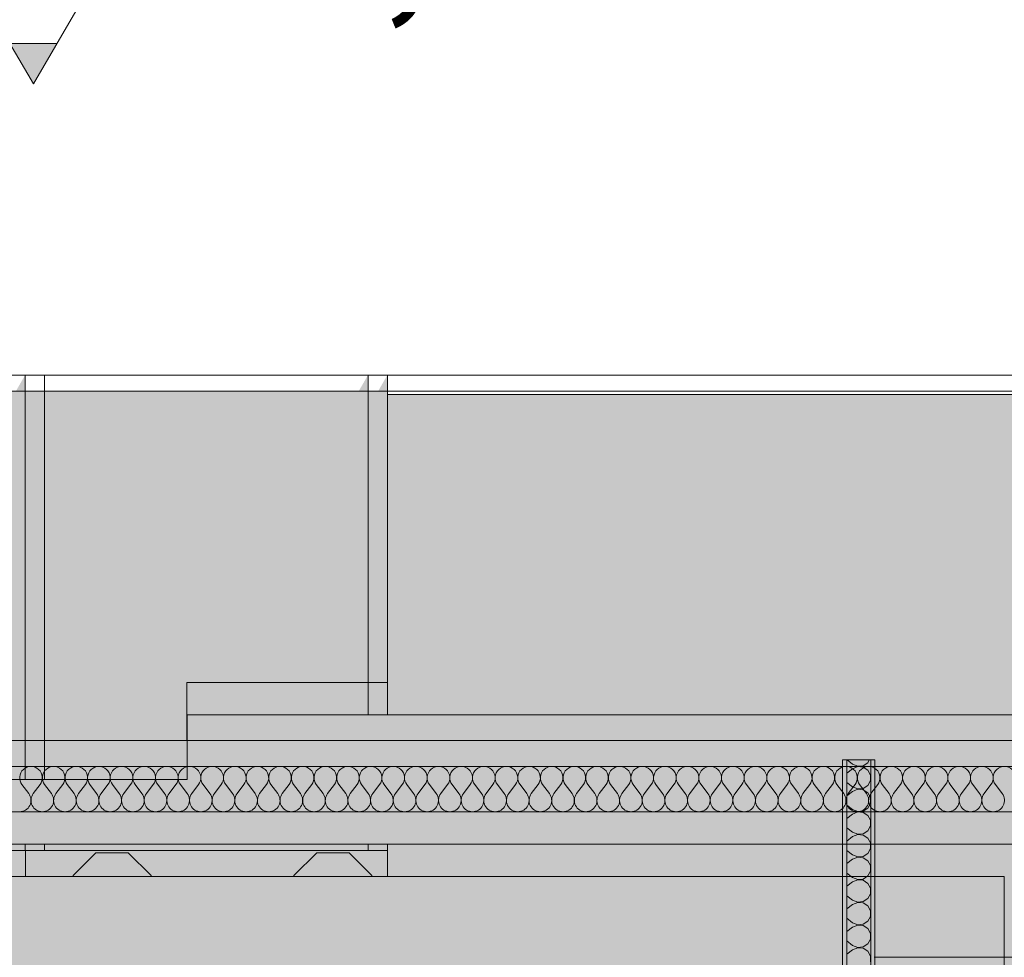
# Model space of a CAD drawing. Units: millimetres. Extents: x -7621925 to -7417987, y -132200 to 18288.
# Drawn here: x -7470392 to -7467348, y 2650 to 5549 of the extents above; entities that cross this region are included whole.
import ezdxf

# ---------------------------------------------------------------- set-up
doc = ezdxf.new("R2010")
doc.units = ezdxf.units.MM
doc.header["$MEASUREMENT"] = 0
for name, color, linetype in [('00 COTATIONS.CBA', 7, 'Continuous'), ('00 DALLES POUTRES.CBA', 7, 'Continuous'), ('00 MURS.CBA', 7, 'Continuous'), ('00 OBJETS.CBA', 7, 'Continuous')]:
    doc.layers.add(name, color=color, linetype=linetype)
for name, color, linetype, lineweight in [('00 COTATIONS.CBA_Stylo_No__9', 7, 'Continuous', 5), ('00 DALLES POUTRES.CBA_Stylo_No__9', 7, 'Continuous', 5), ('00 HACHURES.CBA_Stylo_No__255', 255, 'Continuous', 13), ('00 HACHURES.CBA_Stylo_No__9', 7, 'Continuous', 5), ('00 MURS.CBA_Stylo_No__255', 255, 'Continuous', 13), ('00 MURS.CBA_Stylo_No__4', 7, 'Continuous', 5), ('00 MURS.CBA_Stylo_No__8', 7, 'Continuous', 5), ('00 MURS.CBA_Stylo_No__9', 7, 'Continuous', 5), ('00 OBJETS.CBA_Stylo_No__9', 7, 'Continuous', 5), ('00 TRAITS.CBA_Stylo_No__9', 7, 'Continuous', 5)]:
    doc.layers.add(name, color=color, linetype=linetype, lineweight=lineweight)
for name, color, linetype, lineweight, true_color in [('00 MURS.CBA_Stylo_No__211', 7, 'Continuous', 13, 0x0e8744), ('00 MURS.CBA_Stylo_No__252', 7, 'Continuous', 13, 0x929292), ('00 MURS.CBA_Stylo_No__253', 7, 'Continuous', 13, 0xb6b6b6), ('00 OBJETS.CBA_Stylo_No__252', 7, 'Continuous', 13, 0x929292)]:
    doc.layers.add(name, color=color, linetype=linetype, lineweight=lineweight, true_color=true_color)
doc.styles.add('STYLE_GENERE_1', font='arial.ttf')
doc.linetypes.add('Symbole', pattern='A,0,[3,FACADE KK FaÃ§ade SEGPA cotÃ© cour1.Shx,S=4.761905,R=0,X=0,Y=0],-600,0', length=600)

# ---------------------------------------------------------------- blocks, each defined once
blk = doc.blocks.new('Elément de coupe_25', base_point=(-7461792.8, 0))
at = {"layer": '00 MURS.CBA', "linetype": 'Continuous', "lineweight": 0, "true_color": 0x9c9c9c}
for points in [[(-7456288.1, 4390), (-7469255.4, 4390), (-7469255.4, 3400), (-7456741, 3400), (-7456741, 3200), (-7456288.1, 3200)], [(-7469255.4, 2900), (-7469255.4, 3000), (-7469255.4, 2980)], [(-7469255.4, 2900), (-7456288.1, 2900), (-7456288.1, 3000), (-7469255.4, 3000)]]:
    blk.add_hatch(color=253, dxfattribs=at).paths.add_polyline_path(points)
at = {"layer": '00 MURS.CBA_Stylo_No__252', "linetype": 'Continuous', "lineweight": 0, "true_color": 0x242424}
for points in [[(-7456288.1, 4390), (-7469255.4, 4390), (-7469255.4, 4369.2), (-7456362.7, 4363.4), (-7456915.3, 3400), (-7456741, 3400), (-7456741, 3200), (-7456288.1, 3200)], [(-7469255.4, 2900), (-7469255.4, 3000), (-7469255.4, 2980)], [(-7469255.4, 2900), (-7456288.1, 2900), (-7456288.1, 3000), (-7469255.4, 3000)]]:
    blk.add_hatch(color=250, dxfattribs=at).paths.add_polyline_path(points)
at = {"layer": '00 MURS.CBA_Stylo_No__9', "color": 7, "linetype": 'Continuous', "lineweight": 5}
for p, q in [((-7469255.4, 3400), (-7469255.4, 4390)), ((-7456288.1, 4390), (-7469255.4, 4390)), ((-7469255.4, 2900), (-7469255.4, 3000))]:
    blk.add_line(p, q, dxfattribs=at)
blk = doc.blocks.new('Elément de coupe_27', base_point=(-7461792.8, 0))
at = {"layer": '00 MURS.CBA_Stylo_No__9', "color": 7, "linetype": 'Continuous', "lineweight": 5}
for p, q in [((-7456313, 4450), (-7469255.5, 4450)), ((-7469255.5, 4400), (-7469255.5, 4450)), ((-7456313, 4400), (-7469255.5, 4400))]:
    blk.add_line(p, q, dxfattribs=at)
blk = doc.blocks.new('Elément de coupe_34', base_point=(-7461792.8, 0))
at = {"layer": '00 MURS.CBA_Stylo_No__252', "linetype": 'Continuous', "lineweight": 0, "true_color": 0x242424}
blk.add_hatch(color=250, dxfattribs=at).paths.add_polyline_path([(-7467347.9, 2900), (-7467347.9, 0), (-7467347.9, 0), (-7467347.9, 2900)])
at = {"layer": '00 MURS.CBA_Stylo_No__9', "color": 7, "linetype": 'Continuous', "lineweight": 5}
blk.add_line((-7467347.9, 2900), (-7467347.9, 0), dxfattribs=at)
blk = doc.blocks.new('Elément de coupe_36', base_point=(-7461792.8, 0))
at = {"layer": '00 MURS.CBA', "linetype": 'Continuous', "lineweight": 0, "true_color": 0x9c9c9c}
h = blk.add_hatch(color=253, dxfattribs=at)
h.paths.add_polyline_path([(-7473193.2, 2900), (-7473193.2, 0), (-7467347.9, 0), (-7467347.9, 2900)])
h.paths.add_polyline_path([(-7470072.9, 100), (-7470072.9, 2100), (-7468072.9, 2100), (-7468072.9, 100)], flags=0)
at = {"layer": '00 MURS.CBA_Stylo_No__252', "linetype": 'Continuous', "lineweight": 0, "true_color": 0x242424}
blk.add_hatch(color=250, dxfattribs=at).paths.add_polyline_path([(-7467347.9, 2900), (-7473193.2, 2900), (-7473193.2, 1055.2), (-7471737.1, 1055.1), (-7471737.1, 1035.1), (-7471537.1, 1035.1), (-7471525.6, 1055.1), (-7470072.9, 1055.1), (-7470072.9, 2100), (-7468072.9, 2100), (-7468072.9, 100), (-7468463.5, 100), (-7468463.5, 0), (-7467347.9, 0)])
at = {"layer": '00 MURS.CBA_Stylo_No__9', "color": 7, "linetype": 'Continuous', "lineweight": 5}
blk.add_line((-7467347.9, 2900), (-7473193.2, 2900), dxfattribs=at)
blk = doc.blocks.new('Elément de coupe_38', base_point=(-7461792.8, 0))
at = {"layer": '00 DALLES POUTRES.CBA_Stylo_No__9', "color": 7, "linetype": 'Continuous', "lineweight": 5}
for p, q in [((-7469875, 3200), (-7470421.5, 3200)), ((-7456288, 3000), (-7470421.5, 3000))]:
    blk.add_line(p, q, dxfattribs=at)
blk = doc.blocks.new('Elément de coupe_39', base_point=(-7461792.8, 0))
at = {"layer": '00 MURS.CBA_Stylo_No__252', "linetype": 'Continuous', "lineweight": 0, "true_color": 0x242424}
for points in [[(-7470417.5, 4376.7), (-7470417.5, 3200), (-7470375.4, 3200), (-7470375.4, 4450), (-7470375.5, 4450)], [(-7469378.3, 4186), (-7469360.5, 4186), (-7469360.5, 3400), (-7469315.4, 3400), (-7469315.4, 4450), (-7469315.5, 4450), (-7469357.5, 4376.7), (-7469357.5, 4272.3), (-7469378.3, 4236)], [(-7470421.5, 2980), (-7470375.4, 2980), (-7470375.4, 3000), (-7470421.5, 3000)], [(-7469315.4, 3000), (-7470315.4, 3000), (-7470315.4, 2980), (-7469315.4, 2980)]]:
    blk.add_hatch(color=250, dxfattribs=at).paths.add_polyline_path(points)
at = {"layer": '00 MURS.CBA_Stylo_No__9', "color": 7, "linetype": 'Continuous', "lineweight": 5}
for p, q in [((-7470375.4, 4450), (-7470421.5, 4450)), ((-7469315.4, 4450), (-7470315.4, 4450)), ((-7470375.4, 2980), (-7470421.5, 2980)), ((-7469315.4, 2980), (-7470315.4, 2980))]:
    blk.add_line(p, q, dxfattribs=at)
blk = doc.blocks.new('Elément de coupe_40', base_point=(-7461792.8, 0))
at = {"layer": '00 OBJETS.CBA_Stylo_No__252', "linetype": 'Continuous', "lineweight": 0, "true_color": 0x242424}
for points in [[(-7470375.4, 4450), (-7470375.4, 4450), (-7470375.4, 3200), (-7470375.4, 3200)], [(-7470375.4, 2980), (-7470375.4, 2980), (-7470375.4, 3000), (-7470375.4, 3000)], [(-7470375.4, 2980), (-7470315.4, 2980), (-7470315.4, 3000), (-7470375.4, 3000)]]:
    blk.add_hatch(color=250, dxfattribs=at).paths.add_polyline_path(points)
at = {"layer": '00 OBJETS.CBA_Stylo_No__9', "color": 7, "linetype": 'Continuous', "lineweight": 5}
for p, q in [((-7470375.4, 3200), (-7470375.4, 4450)), ((-7470375.4, 3200), (-7470375.4, 4450)), ((-7470375.4, 4450), (-7470315.4, 4450)), ((-7470315.4, 3200), (-7470315.4, 4450)), ((-7470375.4, 2980), (-7470375.4, 3000)), ((-7470375.4, 2980), (-7470375.4, 3000)), ((-7470315.4, 2980), (-7470315.4, 3000)), ((-7470375.4, 2980), (-7470315.4, 2980))]:
    blk.add_line(p, q, dxfattribs=at)
blk = doc.blocks.new('Elément de coupe_41', base_point=(-7461792.8, 0))
at = {"layer": '00 OBJETS.CBA_Stylo_No__252', "linetype": 'Continuous', "lineweight": 0, "true_color": 0x242424}
for points in [[(-7469315.4, 4450), (-7469315.4, 3400), (-7469315.4, 3400), (-7469315.4, 4450)], [(-7469315.4, 4345.6), (-7469315.4, 3400), (-7469255.4, 3400), (-7469255.4, 4390), (-7469255.4, 4390), (-7469255.4, 4400), (-7469255.5, 4400), (-7469255.5, 4449.9)], [(-7469315.4, 2980), (-7469315.4, 2980), (-7469315.4, 3000), (-7469315.4, 3000)], [(-7469315.4, 3000), (-7469315.4, 2980), (-7469255.4, 2980), (-7469255.4, 3000)]]:
    blk.add_hatch(color=250, dxfattribs=at).paths.add_polyline_path(points)
at = {"layer": '00 OBJETS.CBA_Stylo_No__9', "color": 7, "linetype": 'Continuous', "lineweight": 5}
for p, q in [((-7469315.4, 3400), (-7469315.4, 4450)), ((-7469315.4, 3400), (-7469315.4, 4450)), ((-7469315.4, 4450), (-7469255.5, 4450)), ((-7469255.4, 4390), (-7469255.4, 4400)), ((-7469315.4, 2980), (-7469315.4, 3000)), ((-7469315.4, 2980), (-7469315.4, 3000)), ((-7469315.4, 2980), (-7469255.4, 2980))]:
    blk.add_line(p, q, dxfattribs=at)
blk = doc.blocks.new('Elément de coupe_42', base_point=(-7461792.8, 0))
at = {"layer": '00 DALLES POUTRES.CBA_Stylo_No__9', "color": 7, "linetype": 'Continuous', "lineweight": 5}
for p, q in [((-7469875, 3400), (-7469875, 3200)), ((-7456741, 3400), (-7469875, 3400))]:
    blk.add_line(p, q, dxfattribs=at)
blk = doc.blocks.new('Elément de coupe_43', base_point=(-7461792.8, 0))
at = {"layer": '00 MURS.CBA', "linetype": 'Continuous', "lineweight": 0, "true_color": 0x000000}
h = blk.add_hatch(dxfattribs=at)
h.set_pattern_fill('CERCLES_3', color=18, style=0, pattern_type=2)
h.set_pattern_definition([(180, (-7461862.94, 2e-12), (0, 682.843), [100, -582.843]), (180, (-7461862.94, 241.4), (0, 682.843), [100, -582.843]), (180, (-7462204.36, 341.4), (0, 682.84), [100, -582.843]), (180, (-7462204.36, 582.84), (0, 682.84), [100, -582.843]), (90, (-7461792.2, 70.7), (682.843, 0), [100, -582.843]), (90, (-7462033.65, 70.7), (682.843, 0), [100, -582.843]), (90, (-7462133.65, 412.1), (682.843, 0), [100, -582.843]), (90, (-7462375.1, 412.1), (682.84, 0), [100, -582.843]), (225, (-7461792.23, 70.7), (-341.421, 341.421), [100, -382.843]), (225, (-7461962.94, 241.4), (-341.421, 341.421), [100, -382.843]), (135, (-7461792.23, 170.7), (341.421, 341.421), [100, -382.843]), (135, (-7461962.94, 2e-12), (341.421, 341.421), [100, -382.843])])
h.paths.add_polyline_path([(-7470374.6, 2900), (-7469255.4, 2900), (-7469255.4, 2980), (-7470374.6, 2980)])
at = {"layer": '00 MURS.CBA_Stylo_No__252', "linetype": 'Continuous', "lineweight": 0, "true_color": 0x242424}
blk.add_hatch(color=250, dxfattribs=at).paths.add_polyline_path([(-7470374.6, 2900), (-7469255.4, 2900), (-7469255.4, 2980), (-7470374.6, 2980)])
at = {"layer": '00 MURS.CBA_Stylo_No__9', "color": 7, "linetype": 'Continuous', "lineweight": 5}
blk.add_line((-7470374.6, 2980), (-7470374.6, 2900), dxfattribs=at)
blk = doc.blocks.new('*X203', base_point=(-7461792.8, 0))
at = {"layer": '00 MURS.CBA_Stylo_No__4', "color": 7, "linetype": 'Continuous', "lineweight": 5}
for p, q in [((-7467816.9, 3247), (-7467834.3, 3260)), ((-7467770, 3251.4), (-7467765.4, 3260)), ((-7467816.9, 3233), (-7467834.9, 3219.5)), ((-7467816.9, 3247), (-7467801.2, 3240.4)), ((-7467801.2, 3239.6), (-7467816.9, 3233)), ((-7467801.2, 3240.4), (-7467784.2, 3242)), ((-7467784.2, 3238), (-7467801.2, 3239.6)), ((-7467784.2, 3242), (-7467770, 3251.4)), ((-7467770, 3228.6), (-7467784.2, 3238)), ((-7467762, 3213.5), (-7467770, 3228.6)), ((-7467762, 3196.5), (-7467762, 3213.5)), ((-7467816.9, 3177), (-7467834.9, 3190.5)), ((-7467816.9, 3177), (-7467801.2, 3170.4)), ((-7467801.2, 3169.6), (-7467816.9, 3163)), ((-7467801.2, 3170.4), (-7467784.2, 3172)), ((-7467784.2, 3168), (-7467801.2, 3169.6)), ((-7467784.2, 3172), (-7467770, 3181.4)), ((-7467770, 3158.6), (-7467784.2, 3168)), ((-7467770, 3181.4), (-7467762, 3196.5)), ((-7467816.9, 3163), (-7467834.9, 3149.5)), ((-7467762, 3143.5), (-7467770, 3158.6)), ((-7467762, 3126.5), (-7467762, 3143.5)), ((-7467816.9, 3107), (-7467834.9, 3120.5)), ((-7467816.9, 3107), (-7467801.2, 3100.4)), ((-7467784.2, 3102), (-7467770, 3111.4)), ((-7467770, 3111.4), (-7467762, 3126.5)), ((-7467816.9, 3093), (-7467834.9, 3079.5)), ((-7467801.2, 3099.6), (-7467816.9, 3093)), ((-7467801.2, 3100.4), (-7467784.2, 3102)), ((-7467784.2, 3098), (-7467801.2, 3099.6)), ((-7467770, 3088.6), (-7467784.2, 3098)), ((-7467762, 3073.5), (-7467770, 3088.6)), ((-7467816.9, 3037), (-7467834.9, 3050.5)), ((-7467770, 3041.4), (-7467762, 3056.5)), ((-7467762, 3056.5), (-7467762, 3073.5)), ((-7467816.9, 3023), (-7467834.9, 3009.5)), ((-7467816.9, 3037), (-7467801.2, 3030.4)), ((-7467801.2, 3029.6), (-7467816.9, 3023)), ((-7467801.2, 3030.4), (-7467784.2, 3032)), ((-7467784.2, 3028), (-7467801.2, 3029.6)), ((-7467784.2, 3032), (-7467770, 3041.4)), ((-7467770, 3018.6), (-7467784.2, 3028)), ((-7467762, 3003.5), (-7467770, 3018.6)), ((-7467770, 2971.4), (-7467762, 2986.5)), ((-7467762, 2986.5), (-7467762, 3003.5)), ((-7467816.9, 2967), (-7467834.9, 2980.5)), ((-7467816.9, 2967), (-7467801.2, 2960.4)), ((-7467801.2, 2959.6), (-7467816.9, 2953)), ((-7467801.2, 2960.4), (-7467784.2, 2962)), ((-7467784.2, 2958), (-7467801.2, 2959.6)), ((-7467784.2, 2962), (-7467770, 2971.4)), ((-7467770, 2948.6), (-7467784.2, 2958)), ((-7467816.9, 2953), (-7467834.9, 2939.5)), ((-7467762, 2933.5), (-7467770, 2948.6)), ((-7467762, 2916.5), (-7467762, 2933.5)), ((-7467816.9, 2897), (-7467834.9, 2910.5)), ((-7467816.9, 2897), (-7467801.2, 2890.4)), ((-7467784.2, 2892), (-7467770, 2901.4)), ((-7467770, 2901.4), (-7467762, 2916.5)), ((-7467816.9, 2883), (-7467834.9, 2869.5)), ((-7467801.2, 2889.6), (-7467816.9, 2883)), ((-7467801.2, 2890.4), (-7467784.2, 2892)), ((-7467784.2, 2888), (-7467801.2, 2889.6)), ((-7467770, 2878.6), (-7467784.2, 2888)), ((-7467762, 2863.5), (-7467770, 2878.6)), ((-7467762, 2846.5), (-7467762, 2863.5)), ((-7467816.9, 2827), (-7467834.9, 2840.5)), ((-7467784.2, 2822), (-7467770, 2831.4)), ((-7467770, 2831.4), (-7467762, 2846.5)), ((-7467816.9, 2813), (-7467834.9, 2799.5)), ((-7467816.9, 2827), (-7467801.2, 2820.4)), ((-7467801.2, 2819.6), (-7467816.9, 2813)), ((-7467801.2, 2820.4), (-7467784.2, 2822)), ((-7467784.2, 2818), (-7467801.2, 2819.6)), ((-7467770, 2808.6), (-7467784.2, 2818)), ((-7467762, 2793.5), (-7467770, 2808.6)), ((-7467816.9, 2757), (-7467834.9, 2770.5)), ((-7467770, 2761.4), (-7467762, 2776.5)), ((-7467762, 2776.5), (-7467762, 2793.5)), ((-7467816.9, 2743), (-7467834.9, 2729.5)), ((-7467816.9, 2757), (-7467801.2, 2750.4)), ((-7467801.2, 2749.6), (-7467816.9, 2743)), ((-7467801.2, 2750.4), (-7467784.2, 2752)), ((-7467784.2, 2748), (-7467801.2, 2749.6)), ((-7467784.2, 2752), (-7467770, 2761.4)), ((-7467770, 2738.6), (-7467784.2, 2748)), ((-7467762, 2723.5), (-7467770, 2738.6)), ((-7467762, 2706.5), (-7467762, 2723.5)), ((-7467816.9, 2687), (-7467834.9, 2700.5)), ((-7467816.9, 2687), (-7467801.2, 2680.4)), ((-7467801.2, 2679.6), (-7467816.9, 2673)), ((-7467801.2, 2680.4), (-7467784.2, 2682)), ((-7467784.2, 2678), (-7467801.2, 2679.6)), ((-7467784.2, 2682), (-7467770, 2691.4)), ((-7467770, 2691.4), (-7467762, 2706.5)), ((-7467816.9, 2673), (-7467834.9, 2659.5)), ((-7467770, 2668.6), (-7467784.2, 2678)), ((-7467762, 2653.5), (-7467770, 2668.6)), ((-7467762, 2636.5), (-7467762, 2653.5))]:
    blk.add_line(p, q, dxfattribs=at)
blk = doc.blocks.new('Hachure_1', base_point=(-7461792.8, 2000))
at = {"layer": '00 MURS.CBA_Stylo_No__9', "color": 7, "linetype": 'Continuous', "lineweight": 5}
for p, q in [((-7467760.9, 3260), (-7467834.9, 3260)), ((-7467834.9, 3260), (-7467834.9, 0)), ((-7467760.9, 0), (-7467760.9, 3260))]:
    blk.add_line(p, q, dxfattribs=at)
at = {"layer": '00 MURS.CBA_Stylo_No__4', "color": 7, "linetype": 'Continuous', "lineweight": 5}
blk.add_blockref('*X203', (-7461792.8, 0), dxfattribs=at)
blk = doc.blocks.new('Cotation_4', base_point=(-7470349.8, 5350))
at = {"layer": '00 COTATIONS.CBA_Stylo_No__9', "linetype": 'Continuous', "lineweight": 5}
blk.add_hatch(color=7, dxfattribs=at).paths.add_polyline_path([(-7470349.8, 5350), (-7470277.3, 5475), (-7470422.3, 5475)])
at = {"layer": '00 COTATIONS.CBA_Stylo_No__9', "color": 7, "linetype": 'Continuous', "lineweight": 5}
for p, q in [((-7470349.8, 5350), (-7470204.8, 5600)), ((-7470204.8, 5600), (-7467195.6, 5600)), ((-7470349.8, 5350), (-7470422.3, 5475)), ((-7470422.3, 5475), (-7470277.3, 5475))]:
    blk.add_line(p, q, dxfattribs=at)
at = {"layer": '00 COTATIONS.CBA_Stylo_No__9', "color": 7, "lineweight": 5, "insert": (-7470179.8, 5625), "char_height": 400, "attachment_point": 7, "style": 'STYLE_GENERE_1'}
blk.add_mtext('\\A1;137,55 NGF', dxfattribs=at)
blk = doc.blocks.new('*X230', base_point=(-7461792.8, 0))
at = {"layer": '00 MURS.CBA_Stylo_No__4', "color": 7, "linetype": 'Continuous', "lineweight": 5}
for p, q in [((-7470385.4, 3184), (-7470364.4, 3156)), ((-7470329.4, 3184), (-7470350.4, 3156)), ((-7470315.4, 3184), (-7470294.4, 3156)), ((-7470259.4, 3184), (-7470280.4, 3156)), ((-7470245.4, 3184), (-7470224.4, 3156)), ((-7470189.4, 3184), (-7470210.4, 3156)), ((-7470175.4, 3184), (-7470154.4, 3156)), ((-7470119.4, 3184), (-7470140.4, 3156)), ((-7470105.4, 3184), (-7470084.4, 3156)), ((-7470049.4, 3184), (-7470070.4, 3156)), ((-7470035.4, 3184), (-7470014.4, 3156)), ((-7469979.4, 3184), (-7470000.4, 3156)), ((-7469965.4, 3184), (-7469944.4, 3156)), ((-7469909.4, 3184), (-7469930.4, 3156)), ((-7469895.4, 3184), (-7469874.4, 3156)), ((-7469839.4, 3184), (-7469860.4, 3156)), ((-7469825.4, 3184), (-7469804.4, 3156)), ((-7469769.4, 3184), (-7469790.4, 3156)), ((-7469755.4, 3184), (-7469734.4, 3156)), ((-7469699.4, 3184), (-7469720.4, 3156)), ((-7469685.4, 3184), (-7469664.4, 3156)), ((-7469629.4, 3184), (-7469650.4, 3156)), ((-7469615.4, 3184), (-7469594.4, 3156)), ((-7469559.4, 3184), (-7469580.4, 3156)), ((-7469545.4, 3184), (-7469524.4, 3156)), ((-7469489.4, 3184), (-7469510.4, 3156)), ((-7469475.4, 3184), (-7469454.4, 3156)), ((-7469419.4, 3184), (-7469440.4, 3156)), ((-7469405.4, 3184), (-7469384.4, 3156)), ((-7469349.4, 3184), (-7469370.4, 3156)), ((-7469335.4, 3184), (-7469314.4, 3156)), ((-7469279.4, 3184), (-7469300.4, 3156)), ((-7469265.4, 3184), (-7469244.4, 3156)), ((-7469209.4, 3184), (-7469230.4, 3156)), ((-7469195.4, 3184), (-7469174.4, 3156)), ((-7469139.4, 3184), (-7469160.4, 3156)), ((-7469125.4, 3184), (-7469104.4, 3156)), ((-7469069.4, 3184), (-7469090.4, 3156)), ((-7469055.4, 3184), (-7469034.4, 3156)), ((-7468999.4, 3184), (-7469020.4, 3156)), ((-7468985.4, 3184), (-7468964.4, 3156)), ((-7468929.4, 3184), (-7468950.4, 3156)), ((-7468915.4, 3184), (-7468894.4, 3156)), ((-7468859.4, 3184), (-7468880.4, 3156)), ((-7468845.4, 3184), (-7468824.4, 3156)), ((-7468789.4, 3184), (-7468810.4, 3156)), ((-7468775.4, 3184), (-7468754.4, 3156)), ((-7468719.4, 3184), (-7468740.4, 3156)), ((-7468705.4, 3184), (-7468684.4, 3156)), ((-7468649.4, 3184), (-7468670.4, 3156)), ((-7468635.4, 3184), (-7468614.4, 3156)), ((-7468579.4, 3184), (-7468600.4, 3156)), ((-7468565.4, 3184), (-7468544.4, 3156)), ((-7468509.4, 3184), (-7468530.4, 3156)), ((-7468495.4, 3184), (-7468474.4, 3156)), ((-7468439.4, 3184), (-7468460.4, 3156)), ((-7468425.4, 3184), (-7468404.4, 3156)), ((-7468369.4, 3184), (-7468390.4, 3156)), ((-7468355.4, 3184), (-7468334.4, 3156)), ((-7468299.4, 3184), (-7468320.4, 3156)), ((-7468285.4, 3184), (-7468264.4, 3156)), ((-7468229.4, 3184), (-7468250.4, 3156)), ((-7468215.4, 3184), (-7468194.4, 3156)), ((-7468159.4, 3184), (-7468180.4, 3156)), ((-7468145.4, 3184), (-7468124.4, 3156)), ((-7468089.4, 3184), (-7468110.4, 3156)), ((-7468075.4, 3184), (-7468054.4, 3156)), ((-7468019.4, 3184), (-7468040.4, 3156)), ((-7468005.4, 3184), (-7467984.4, 3156)), ((-7467949.4, 3184), (-7467970.4, 3156)), ((-7467935.4, 3184), (-7467914.4, 3156)), ((-7467879.4, 3184), (-7467900.4, 3156)), ((-7467865.4, 3184), (-7467844.4, 3156)), ((-7467809.4, 3184), (-7467830.4, 3156)), ((-7467795.4, 3184), (-7467774.4, 3156)), ((-7467739.4, 3184), (-7467760.4, 3156)), ((-7467725.4, 3184), (-7467704.4, 3156)), ((-7467669.4, 3184), (-7467690.4, 3156)), ((-7467655.4, 3184), (-7467634.4, 3156)), ((-7467599.4, 3184), (-7467620.4, 3156)), ((-7467585.4, 3184), (-7467564.4, 3156)), ((-7467529.4, 3184), (-7467550.4, 3156)), ((-7467515.4, 3184), (-7467494.4, 3156)), ((-7467459.4, 3184), (-7467480.4, 3156)), ((-7467445.4, 3184), (-7467424.4, 3156)), ((-7467389.4, 3184), (-7467410.4, 3156)), ((-7467375.4, 3184), (-7467354.4, 3156))]:
    blk.add_line(p, q, dxfattribs=at)
for centre, start, end in [((-7470357.4, 3205), 323.1301, 216.8699), ((-7470287.4, 3205), 323.1301, 216.8699), ((-7470217.4, 3205), 323.1301, 216.8699), ((-7470147.4, 3205), 323.1301, 216.8699), ((-7470077.4, 3205), 323.1301, 216.8699), ((-7470007.4, 3205), 323.1301, 216.8699), ((-7469937.4, 3205), 323.1301, 216.8699), ((-7469867.4, 3205), 323.1301, 216.8699), ((-7469797.4, 3205), 323.1301, 216.8699), ((-7469727.4, 3205), 323.1301, 216.8699), ((-7469657.4, 3205), 323.1301, 216.8699), ((-7469587.4, 3205), 323.1301, 216.8699), ((-7469517.4, 3205), 323.1301, 216.8699), ((-7469447.4, 3205), 323.1301, 216.8699), ((-7469377.4, 3205), 323.1301, 216.8699), ((-7469307.4, 3205), 323.1301, 216.8699), ((-7469237.4, 3205), 323.1301, 216.8699), ((-7469167.4, 3205), 323.1301, 216.8699), ((-7469097.4, 3205), 323.1301, 216.8699), ((-7469027.4, 3205), 323.1301, 216.8699), ((-7468957.4, 3205), 323.1301, 216.8699), ((-7468887.4, 3205), 323.1301, 216.8699), ((-7468817.4, 3205), 323.1301, 216.8699), ((-7468747.4, 3205), 323.1301, 216.8699), ((-7468677.4, 3205), 323.1301, 216.8699), ((-7468607.4, 3205), 323.1301, 216.8699), ((-7468537.4, 3205), 323.1301, 216.8699), ((-7468467.4, 3205), 323.1301, 216.8699), ((-7468397.4, 3205), 323.1301, 216.8699), ((-7468327.4, 3205), 323.1301, 216.8699), ((-7468257.4, 3205), 323.1301, 216.8699), ((-7468187.4, 3205), 323.1301, 216.8699), ((-7468117.4, 3205), 323.1301, 216.8699), ((-7468047.4, 3205), 323.1301, 216.8699), ((-7467977.4, 3205), 323.1301, 216.8699), ((-7467907.4, 3205), 323.1301, 216.8699), ((-7467837.4, 3205), 323.1301, 216.8699), ((-7467767.4, 3205), 323.1301, 216.8699), ((-7467697.4, 3205), 323.1301, 216.8699), ((-7467627.4, 3205), 323.1301, 216.8699), ((-7467557.4, 3205), 323.1301, 216.8699), ((-7467487.4, 3205), 323.1301, 216.8699), ((-7467417.4, 3205), 323.1301, 216.8699), ((-7467347.4, 3205), 323.1301, 216.8699), ((-7470392.4, 3135), 270, 36.8699), ((-7470322.4, 3135), 143.1301, 270), ((-7470322.4, 3135), 270, 36.8699), ((-7470252.4, 3135), 143.1301, 270), ((-7470252.4, 3135), 270, 36.8699), ((-7470182.4, 3135), 143.1301, 270), ((-7470182.4, 3135), 270, 36.8699), ((-7470112.4, 3135), 143.1301, 270), ((-7470112.4, 3135), 270, 36.8699), ((-7470042.4, 3135), 143.1301, 270), ((-7470042.4, 3135), 270, 36.8699), ((-7469972.4, 3135), 143.1301, 270), ((-7469972.4, 3135), 270, 36.8699), ((-7469902.4, 3135), 143.1301, 270), ((-7469902.4, 3135), 270, 36.8699), ((-7469832.4, 3135), 143.1301, 270), ((-7469832.4, 3135), 270, 36.8699), ((-7469762.4, 3135), 143.1301, 270), ((-7469762.4, 3135), 270, 36.8699), ((-7469692.4, 3135), 143.1301, 270), ((-7469692.4, 3135), 270, 36.8699), ((-7469622.4, 3135), 143.1301, 270), ((-7469622.4, 3135), 270, 36.8699), ((-7469552.4, 3135), 143.1301, 270), ((-7469552.4, 3135), 270, 36.8699), ((-7469482.4, 3135), 143.1301, 270), ((-7469482.4, 3135), 270, 36.8699), ((-7469412.4, 3135), 143.1301, 270), ((-7469412.4, 3135), 270, 36.8699), ((-7469342.4, 3135), 143.1301, 270), ((-7469342.4, 3135), 270, 36.8699), ((-7469272.4, 3135), 143.1301, 270), ((-7469272.4, 3135), 270, 36.8699), ((-7469202.4, 3135), 143.1301, 270), ((-7469202.4, 3135), 270, 36.8699), ((-7469132.4, 3135), 143.1301, 270), ((-7469132.4, 3135), 270, 36.8699), ((-7469062.4, 3135), 143.1301, 270), ((-7469062.4, 3135), 270, 36.8699), ((-7468992.4, 3135), 143.1301, 270), ((-7468992.4, 3135), 270, 36.8699), ((-7468922.4, 3135), 143.1301, 270), ((-7468922.4, 3135), 270, 36.8699), ((-7468852.4, 3135), 143.1301, 270), ((-7468852.4, 3135), 270, 36.8699), ((-7468782.4, 3135), 143.1301, 270), ((-7468782.4, 3135), 270, 36.8699), ((-7468712.4, 3135), 143.1301, 270), ((-7468712.4, 3135), 270, 36.8699), ((-7468642.4, 3135), 143.1301, 270), ((-7468642.4, 3135), 270, 36.8699), ((-7468572.4, 3135), 143.1301, 270), ((-7468572.4, 3135), 270, 36.8699), ((-7468502.4, 3135), 143.1301, 270), ((-7468502.4, 3135), 270, 36.8699), ((-7468432.4, 3135), 143.1301, 270), ((-7468432.4, 3135), 270, 36.8699), ((-7468362.4, 3135), 143.1301, 270), ((-7468362.4, 3135), 270, 36.8699), ((-7468292.4, 3135), 143.1301, 270), ((-7468292.4, 3135), 270, 36.8699), ((-7468222.4, 3135), 143.1301, 270), ((-7468222.4, 3135), 270, 36.8699), ((-7468152.4, 3135), 143.1301, 270), ((-7468152.4, 3135), 270, 36.8699), ((-7468082.4, 3135), 143.1301, 270), ((-7468082.4, 3135), 270, 36.8699), ((-7468012.4, 3135), 143.1301, 270), ((-7468012.4, 3135), 270, 36.8699), ((-7467942.4, 3135), 143.1301, 270), ((-7467942.4, 3135), 270, 36.8699), ((-7467872.4, 3135), 143.1301, 270), ((-7467872.4, 3135), 270, 36.8699), ((-7467802.4, 3135), 143.1301, 270), ((-7467802.4, 3135), 270, 36.8699), ((-7467732.4, 3135), 143.1301, 270), ((-7467732.4, 3135), 270, 36.8699), ((-7467662.4, 3135), 143.1301, 270), ((-7467662.4, 3135), 270, 36.8699), ((-7467592.4, 3135), 143.1301, 270), ((-7467592.4, 3135), 270, 36.8699), ((-7467522.4, 3135), 143.1301, 270), ((-7467522.4, 3135), 270, 36.8699), ((-7467452.4, 3135), 143.1301, 270), ((-7467452.4, 3135), 270, 36.8699), ((-7467382.4, 3135), 143.1301, 270), ((-7467382.4, 3135), 270, 36.8699)]:
    blk.add_arc(centre, 35, start, end, dxfattribs=at)
blk = doc.blocks.new('Hachure_4', base_point=(-7461792.8, 2000))
at = {"layer": '00 MURS.CBA_Stylo_No__9', "color": 7, "linetype": 'Continuous', "lineweight": 5}
for p, q in [((-7456240.9, 3240), (-7486946.1, 3240)), ((-7486946.1, 3100), (-7456240.9, 3100))]:
    blk.add_line(p, q, dxfattribs=at)
at = {"layer": '00 MURS.CBA_Stylo_No__4', "color": 7, "linetype": 'Continuous', "lineweight": 5}
blk.add_blockref('*X230', (-7461792.8, 0), dxfattribs=at)

msp = doc.modelspace()

# ---------------------------------------------------------------- hatches: boundary and pattern name
at = {"layer": '00 HACHURES.CBA_Stylo_No__255', "linetype": 'Continuous', "lineweight": 13}
msp.add_hatch(color=255, dxfattribs=at).paths.add_polyline_path([(-7487278.88, 5257.2), (-7470507.27, 5257.2), (-7470507.27, 4357.2), (-7456326.54, 4357.2), (-7456126.54, 4357.2), (-7456126.54, -42.8), (-7487278.88, -42.8)])
at = {"layer": '00 MURS.CBA_Stylo_No__211', "linetype": 'Continuous', "lineweight": 0, "true_color": 0x0a6533}
msp.add_hatch(color=128, dxfattribs=at).paths.add_polyline_path([(-7469875.58, 3300), (-7456740.91, 3300), (-7456740.91, 3500), (-7469875.58, 3500)])
at = {"layer": '00 MURS.CBA_Stylo_No__253', "linetype": 'Continuous', "lineweight": 13, "true_color": 0xb6b6b6}
msp.add_hatch(color=253, dxfattribs=at).paths.add_polyline_path([(-7470421.64, 3320), (-7470421.64, 4400), (-7469255.44, 4400), (-7469255.44, 3500), (-7469875.58, 3500), (-7469875.58, 3320)])
at = {"layer": '00 MURS.CBA_Stylo_No__255', "linetype": 'Continuous', "lineweight": 13}
for points in [[(-7467834.92, 0), (-7467834.92, 3260), (-7467847.92, 3260), (-7467847.92, 0)], [(-7467760.92, 3260), (-7467760.92, 0), (-7467747.92, 0), (-7467747.92, 3260)]]:
    msp.add_hatch(color=255, dxfattribs=at).paths.add_polyline_path(points)
at = {"layer": '00 MURS.CBA_Stylo_No__4', "linetype": 'Continuous', "lineweight": 5}
h = msp.add_hatch(dxfattribs=at)
h.set_pattern_fill('BETON_DE_PROPRETE', style=0, pattern_type=2)
h.set_pattern_definition([(90, (-7489642.36, 3380), (-311.7692, 0), [30, -150]), (90, (-7489798.24, 3470), (-311.7692, 0), [30, -150]), (150, (-7489642.36, 3380), (155.8846, 270), [30, -150]), (150, (-7489642.36, 3560), (155.8846, 270), [30, -150]), (210, (-7489642.36, 3410), (-155.8846, 270), [30, -150]), (210, (-7489642.36, 3590), (-155.8846, 270), [30, -150]), (90, (-7489672.356, 3380), (-60, 0), [0, -60, 0, -90]), (135, (-7489672.356, 3410), (42.42641, 42.42641), [0, -45, 0, -75])])
h.paths.add_polyline_path([(-7456240.91, 3240), (-7456240.91, 3320), (-7486946.14, 3320), (-7486946.14, 3240)])
at = {"layer": '00 MURS.CBA_Stylo_No__9', "linetype": 'Continuous', "lineweight": 5}
msp.add_hatch(color=7, dxfattribs=at).paths.add_polyline_path([(-7486994.13, 2900), (-7486994.13, 3100), (-7456040.91, 3100), (-7456040.91, 2900)])

# ---------------------------------------------------------------- linework, layer by layer
at = {"layer": '00 HACHURES.CBA_Stylo_No__9', "color": 7, "linetype": 'Continuous', "lineweight": 5, "flags": 128}
msp.add_lwpolyline([(-7487193.24, 5300), (-7470421.64, 5300), (-7470421.64, 4400), (-7456240.91, 4400), (-7456040.91, 4400), (-7456040.91, 0), (-7487193.24, 0)], close=True, dxfattribs=at)
at = {"layer": '00 MURS.CBA_Stylo_No__8', "color": 7, "linetype": 'Continuous', "lineweight": 5, "flags": 128}
msp.add_lwpolyline([(-7470421.64, 3320), (-7470421.64, 4400), (-7469255.44, 4400), (-7469255.44, 3500), (-7469875.58, 3500), (-7469875.58, 3320)], close=True, dxfattribs=at)
at = {"layer": '00 MURS.CBA_Stylo_No__9', "color": 7, "linetype": 'Continuous', "lineweight": 5, "flags": 128}
for points in [[(-7456240.91, 3240), (-7456240.91, 3320), (-7486946.14, 3320), (-7486946.14, 3240)], [(-7467834.92, 0), (-7467834.92, 3260), (-7467847.92, 3260), (-7467847.92, 0)], [(-7467760.92, 3260), (-7467760.92, 0), (-7467747.92, 0), (-7467747.92, 3260)]]:
    msp.add_lwpolyline(points, close=True, dxfattribs=at)
at = {"layer": '00 TRAITS.CBA_Stylo_No__9', "color": 7, "linetype": 'Symbole', "lineweight": 5}
msp.add_line((-7467749.89, 2650), (-7464317.32, 2650), dxfattribs=at)
at = {"layer": '00 TRAITS.CBA_Stylo_No__9', "color": 7, "linetype": 'Continuous', "lineweight": 5, "flags": 128}
msp.add_lwpolyline([(-7469255.44, 4400), (-7469255.44, 3500)], dxfattribs=at)

# ---------------------------------------------------------------- block references
at = {"layer": '00 COTATIONS.CBA', "color": 7, "linetype": 'Continuous', "lineweight": 5}
msp.add_blockref('Cotation_4', (-7470349.84, 5350), dxfattribs=at)
at = {"layer": '00 DALLES POUTRES.CBA', "lineweight": 0}
for name in ['Elément de coupe_42', 'Elément de coupe_38']:
    msp.add_blockref(name, (-7461792.78, 0), dxfattribs=at)
at = {"layer": '00 MURS.CBA', "lineweight": 0}
for name in ['Elément de coupe_39', 'Elément de coupe_27', 'Elément de coupe_25', 'Elément de coupe_43', 'Elément de coupe_36', 'Elément de coupe_34']:
    msp.add_blockref(name, (-7461792.78, 0), dxfattribs=at)
at = {"layer": '00 MURS.CBA_Stylo_No__4', "color": 7, "linetype": 'Continuous', "lineweight": 5}
for name in ['Hachure_1', 'Hachure_4']:
    msp.add_blockref(name, (-7461792.78, 2000), dxfattribs=at)
at = {"layer": '00 OBJETS.CBA', "lineweight": 0}
for name in ['Elément de coupe_40', 'Elément de coupe_41']:
    msp.add_blockref(name, (-7461792.78, 0), dxfattribs=at)

doc.saveas('drawing.dxf')
